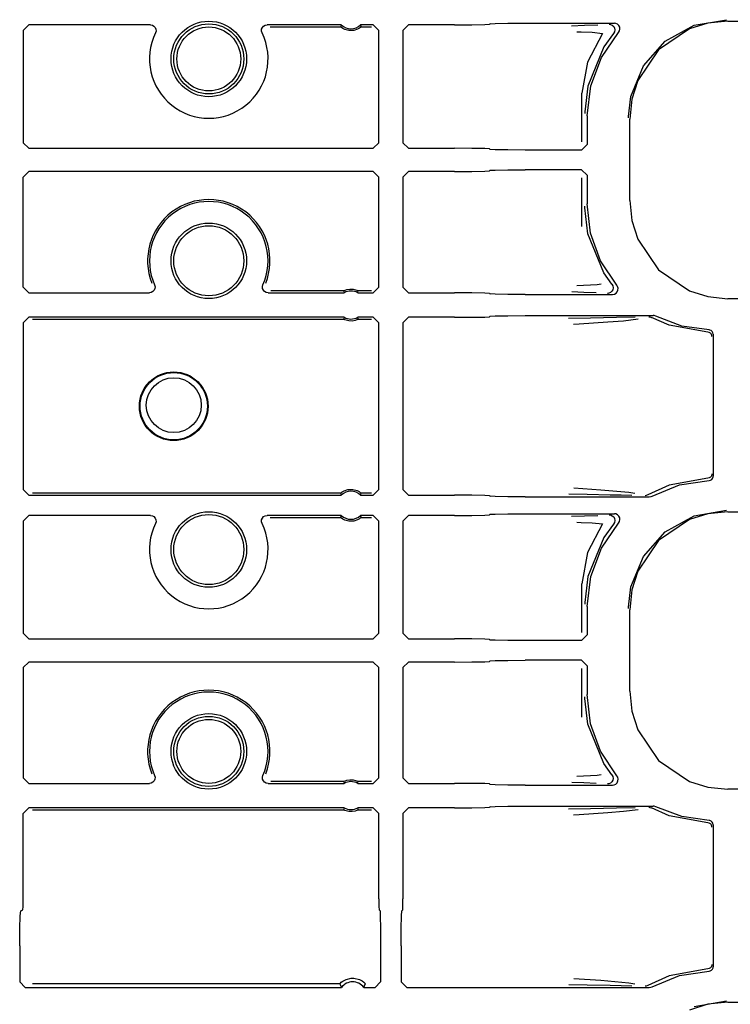
# Model space of a CAD drawing. Extents: x 11 to 66, y 7 to 130.
# Drawn here: x 57 to 60, y 38 to 42 of the extents above; entities that cross this region are included whole.
import ezdxf

# ---------------------------------------------------------------- set-up
doc = ezdxf.new("R2010")
doc.units = 0
doc.header["$MEASUREMENT"] = 0
doc.layers.add('TFR-TRI', color=7, linetype='CONTINUOUS')

msp = doc.modelspace()

# ---------------------------------------------------------------- linework, layer by layer
at = {"layer": 'TFR-TRI', "color": 113, "linetype": 'CONTINUOUS'}
for p, q in [((57.4545, 41.955), (57.4745, 41.9749)), ((57.9091, 41.9749), (57.4745, 41.9749)), ((57.9091, 41.9749), (57.9158, 41.9738)), ((57.9158, 41.9738), (57.9216, 41.9706)), ((58.3128, 41.9706), (58.3187, 41.9738)), ((58.3187, 41.9738), (58.3253, 41.9749)), ((58.59, 41.9749), (58.3253, 41.9749)), ((58.5893, 41.9732), (58.5874, 41.9681)), ((58.59, 41.9749), (58.5893, 41.9732)), ((58.7044, 41.9749), (58.6588, 41.9749)), ((58.6607, 41.9701), (58.6588, 41.9749)), ((58.7044, 41.9749), (58.7244, 41.9549)), ((58.8301, 41.9749), (58.8101, 41.9549)), ((58.9944, 41.9749), (58.8301, 41.9749)), ((58.9944, 41.9749), (59.0563, 41.9752)), ((59.0563, 41.9752), (59.1019, 41.976)), ((59.1019, 41.976), (59.1194, 41.9771)), ((59.1212, 41.9789), (59.1194, 41.9771)), ((59.1212, 41.9789), (59.1387, 41.98)), ((59.1387, 41.98), (59.1843, 41.9808)), ((59.1843, 41.9808), (59.2462, 41.9811)), ((59.2462, 41.9811), (59.5646, 41.9811)), ((59.4581, 41.9723), (59.4118, 41.9706)), ((59.5056, 41.974), (59.4581, 41.9723)), ((59.5466, 41.9771), (59.5478, 41.9771)), ((59.5478, 41.9771), (59.5512, 41.9766)), ((59.5512, 41.9766), (59.5574, 41.9739)), ((59.5574, 41.9739), (59.5623, 41.9694)), ((59.5699, 41.9803), (59.5646, 41.9811)), ((59.576, 41.9775), (59.5699, 41.9803)), ((59.5808, 41.9728), (59.576, 41.9775)), ((59.5838, 41.9668), (59.5808, 41.9728)), ((59.7465, 41.9164), (59.8492, 41.9735)), ((59.8988, 41.9812), (59.8325, 41.9604)), ((59.8492, 41.9735), (59.9649, 41.9933)), ((59.9698, 41.9884), (59.8988, 41.9812)), ((59.9698, 41.9884), (64.5385, 41.9884)), ((57.4545, 41.955), (57.4545, 41.5546)), ((57.9216, 41.9706), (57.9261, 41.9655)), ((57.9261, 41.9655), (57.9286, 41.9593)), ((57.929, 41.9526), (57.9271, 41.9462)), ((57.9286, 41.9593), (57.929, 41.9526)), ((58.3055, 41.9526), (58.3058, 41.9593)), ((58.3074, 41.9462), (58.3055, 41.9526)), ((58.3058, 41.9593), (58.3084, 41.9655)), ((58.3084, 41.9655), (58.3128, 41.9706)), ((58.336, 41.9681), (58.5874, 41.9681)), ((58.5884, 41.9671), (58.5874, 41.9681)), ((58.5874, 41.9681), (58.5874, 41.9681)), ((58.5908, 41.9652), (58.5884, 41.9671)), ((58.5953, 41.9621), (58.5908, 41.9652)), ((58.6026, 41.9584), (58.5953, 41.9621)), ((58.617, 41.9546), (58.6026, 41.9584)), ((58.635, 41.9551), (58.617, 41.9546)), ((58.6481, 41.9593), (58.635, 41.9551)), ((58.6552, 41.9632), (58.6481, 41.9593)), ((58.6589, 41.9659), (58.6552, 41.9632)), ((58.6608, 41.9675), (58.6589, 41.9659)), ((58.6614, 41.9681), (58.6607, 41.9701)), ((58.6614, 41.9681), (58.6608, 41.9675)), ((58.6614, 41.9681), (58.6976, 41.9681)), ((58.7244, 41.5546), (58.7244, 41.9549)), ((58.8101, 41.9549), (58.8101, 41.5546)), ((59.4303, 41.9506), (59.4464, 41.9501)), ((59.4464, 41.9501), (59.486, 41.9483)), ((59.5223, 41.9445), (59.4688, 41.8423)), ((59.486, 41.9483), (59.5223, 41.9445)), ((59.5184, 41.8588), (59.5796, 41.9479)), ((59.562, 41.9444), (59.5275, 41.8965)), ((59.5653, 41.9502), (59.562, 41.9444)), ((59.562, 41.9444), (59.562, 41.9444)), ((59.5623, 41.9694), (59.5655, 41.9635)), ((59.5666, 41.9568), (59.5653, 41.9502)), ((59.5655, 41.9635), (59.5666, 41.9568)), ((59.5796, 41.9479), (59.5831, 41.9536)), ((59.5831, 41.9536), (59.5846, 41.9601)), ((59.5846, 41.9601), (59.5838, 41.9668)), ((59.8325, 41.9604), (59.7225, 41.886)), ((59.6684, 41.8285), (59.7465, 41.9164)), ((59.5275, 41.8965), (59.4702, 41.7567)), ((59.7225, 41.886), (59.6481, 41.776)), ((59.4688, 41.8423), (59.4491, 41.7314)), ((59.4802, 41.7577), (59.5184, 41.8588)), ((59.6238, 41.7198), (59.6684, 41.8285)), ((59.6481, 41.776), (59.6273, 41.7097)), ((59.4491, 41.5575), (59.4491, 41.7314)), ((59.4702, 41.7567), (59.4593, 41.6645)), ((59.4672, 41.6504), (59.4802, 41.7577)), ((59.6154, 41.6481), (59.6238, 41.7198)), ((59.6273, 41.7097), (59.62, 41.6387)), ((59.4593, 41.6645), (59.4592, 41.6584)), ((59.4672, 41.6504), (59.4672, 41.5485)), ((59.6153, 41.6434), (59.6154, 41.6481)), ((59.62, 41.348), (59.62, 41.6387)), ((57.4745, 41.5346), (57.4545, 41.5546)), ((58.7244, 41.5546), (58.7044, 41.5346)), ((58.8101, 41.5546), (58.8301, 41.5346)), ((57.4745, 41.5346), (58.7044, 41.5346)), ((58.8301, 41.5346), (58.9944, 41.5346)), ((59.0563, 41.5343), (58.9944, 41.5346)), ((59.1019, 41.5335), (59.0563, 41.5343)), ((59.1194, 41.5325), (59.1019, 41.5335)), ((59.1194, 41.5325), (59.1212, 41.5306)), ((59.1387, 41.5296), (59.1212, 41.5306)), ((59.1843, 41.5288), (59.1387, 41.5296)), ((59.2462, 41.5285), (59.1843, 41.5288)), ((59.4472, 41.5285), (59.2462, 41.5285)), ((59.4472, 41.5285), (59.4672, 41.5485)), ((57.4545, 41.4321), (57.4745, 41.4521)), ((58.7044, 41.4521), (57.4745, 41.4521)), ((58.7044, 41.4521), (58.7244, 41.4321)), ((58.8301, 41.4521), (58.8101, 41.4321)), ((58.9944, 41.4521), (58.8301, 41.4521)), ((58.9944, 41.4521), (59.0563, 41.4523)), ((59.0563, 41.4523), (59.1019, 41.4531)), ((59.1019, 41.4531), (59.1194, 41.4542)), ((59.1212, 41.456), (59.1194, 41.4542)), ((59.1212, 41.456), (59.1387, 41.4571)), ((59.1387, 41.4571), (59.1843, 41.4579)), ((59.1843, 41.4579), (59.2462, 41.4582)), ((59.4472, 41.4582), (59.2462, 41.4582)), ((59.4672, 41.4382), (59.4472, 41.4582)), ((57.4545, 41.0392), (57.4545, 41.4321)), ((58.7244, 41.0392), (58.7244, 41.4321)), ((58.8101, 41.4321), (58.8101, 41.0392)), ((59.4491, 41.2553), (59.4491, 41.4291)), ((59.4672, 41.4382), (59.4672, 41.3363)), ((59.62, 41.348), (59.6273, 41.277)), ((59.4593, 41.3222), (59.4592, 41.3283)), ((59.4702, 41.23), (59.4593, 41.3222)), ((59.4795, 41.232), (59.4672, 41.3363)), ((59.6273, 41.277), (59.6481, 41.2107)), ((59.5275, 41.0902), (59.4702, 41.23)), ((59.5155, 41.1335), (59.4795, 41.232)), ((59.6481, 41.2107), (59.7225, 41.1006)), ((59.5734, 41.046), (59.5155, 41.1335)), ((59.7225, 41.1006), (59.8325, 41.0263)), ((59.5562, 41.0495), (59.5275, 41.0902)), ((57.4745, 41.0192), (57.4545, 41.0392)), ((57.9176, 41.0232), (57.9116, 41.0201)), ((57.9222, 41.028), (57.9176, 41.0232)), ((57.925, 41.0342), (57.9222, 41.028)), ((57.9239, 41.0474), (57.9256, 41.0409)), ((57.9256, 41.0409), (57.925, 41.0342)), ((58.309, 41.0415), (58.3106, 41.0474)), ((58.3093, 41.0348), (58.309, 41.0415)), ((58.3119, 41.0286), (58.3093, 41.0348)), ((58.3164, 41.0236), (58.3119, 41.0286)), ((58.3222, 41.0204), (58.3164, 41.0236)), ((58.5985, 41.0261), (58.3391, 41.0261)), ((58.5985, 41.0261), (58.599, 41.0264)), ((58.5985, 41.0261), (58.599, 41.0241)), ((58.599, 41.0264), (58.6003, 41.0271)), ((58.599, 41.0241), (58.6002, 41.0192)), ((58.6003, 41.0271), (58.6034, 41.0284)), ((58.6034, 41.0284), (58.6095, 41.0305)), ((58.6095, 41.0305), (58.6204, 41.0324)), ((58.6204, 41.0324), (58.6323, 41.032)), ((58.6323, 41.032), (58.6412, 41.03)), ((58.6412, 41.03), (58.646, 41.0282)), ((58.646, 41.0282), (58.6487, 41.0269)), ((58.6487, 41.0269), (58.65, 41.0262)), ((58.649, 41.021), (58.6503, 41.0261)), ((58.65, 41.0262), (58.6503, 41.0261)), ((58.6976, 41.0261), (58.6503, 41.0261)), ((58.7244, 41.0392), (58.7044, 41.0192)), ((58.8101, 41.0392), (58.8301, 41.0192)), ((59.4125, 41.0235), (59.4561, 41.0219)), ((59.5028, 41.0473), (59.431, 41.0435)), ((59.5172, 41.0494), (59.5028, 41.0473)), ((59.556, 41.0245), (59.551, 41.02)), ((59.5593, 41.0303), (59.556, 41.0245)), ((59.5562, 41.0494), (59.5562, 41.0495)), ((59.5562, 41.0494), (59.5594, 41.0436)), ((59.5605, 41.0369), (59.5593, 41.0303)), ((59.5594, 41.0436), (59.5605, 41.0369)), ((59.5761, 41.0419), (59.5734, 41.046)), ((59.5751, 41.0226), (59.5776, 41.0288)), ((59.578, 41.0355), (59.5761, 41.0419)), ((59.5776, 41.0288), (59.578, 41.0355)), ((59.8325, 41.0263), (59.8988, 41.0055)), ((57.4745, 41.0192), (57.9056, 41.0192)), ((57.9116, 41.0201), (57.9056, 41.0192)), ((58.3288, 41.0192), (58.3222, 41.0204)), ((58.3288, 41.0192), (58.6002, 41.0192)), ((58.6486, 41.0192), (58.649, 41.021)), ((58.6486, 41.0192), (58.7044, 41.0192)), ((58.8301, 41.0192), (58.9944, 41.0192)), ((59.0563, 41.019), (58.9944, 41.0192)), ((59.1019, 41.0182), (59.0563, 41.019)), ((59.1194, 41.0171), (59.1019, 41.0182)), ((59.1194, 41.0171), (59.1212, 41.0153)), ((59.1387, 41.0142), (59.1212, 41.0153)), ((59.1843, 41.0134), (59.1387, 41.0142)), ((59.2462, 41.0131), (59.1843, 41.0134)), ((59.2462, 41.0131), (59.5581, 41.0131)), ((59.4561, 41.0219), (59.5002, 41.0203)), ((59.5418, 41.0171), (59.5405, 41.0171)), ((59.5448, 41.0175), (59.5418, 41.0171)), ((59.551, 41.02), (59.5448, 41.0175)), ((59.5581, 41.0131), (59.5647, 41.0143)), ((59.5647, 41.0143), (59.5706, 41.0175)), ((59.5706, 41.0175), (59.5751, 41.0226)), ((59.8988, 41.0055), (59.9698, 40.9982)), ((64.309, 40.9982), (59.9698, 40.9982)), ((57.4545, 40.9117), (57.4745, 40.9317)), ((58.6002, 40.9317), (57.4745, 40.9317)), ((57.4881, 40.9249), (58.5985, 40.9249)), ((58.5998, 40.93), (58.5985, 40.9249)), ((58.5988, 40.9247), (58.5985, 40.9249)), ((58.6001, 40.924), (58.5988, 40.9247)), ((58.6002, 40.9317), (58.5998, 40.93)), ((58.6028, 40.9228), (58.6001, 40.924)), ((58.6076, 40.921), (58.6028, 40.9228)), ((58.6165, 40.919), (58.6076, 40.921)), ((58.6283, 40.9185), (58.6165, 40.919)), ((58.6393, 40.9204), (58.6283, 40.9185)), ((58.6454, 40.9225), (58.6393, 40.9204)), ((58.6484, 40.9239), (58.6454, 40.9225)), ((58.6498, 40.9246), (58.6484, 40.9239)), ((58.7044, 40.9317), (58.6486, 40.9317)), ((58.6498, 40.9268), (58.6486, 40.9317)), ((58.6503, 40.9249), (58.6498, 40.9268)), ((58.6503, 40.9249), (58.6498, 40.9246)), ((58.6503, 40.9249), (58.6976, 40.9249)), ((58.7044, 40.9317), (58.7244, 40.9117)), ((58.8301, 40.9317), (58.8101, 40.9117)), ((58.9944, 40.9317), (58.8301, 40.9317)), ((58.9944, 40.9317), (59.0563, 40.932)), ((59.0563, 40.932), (59.1019, 40.9328)), ((59.1019, 40.9328), (59.1194, 40.9338)), ((59.1212, 40.9357), (59.1194, 40.9338)), ((59.1212, 40.9357), (59.1387, 40.9367)), ((59.1387, 40.9367), (59.1843, 40.9375)), ((59.1843, 40.9375), (59.2462, 40.9378)), ((59.2462, 40.9378), (59.7035, 40.9378)), ((59.4792, 40.9289), (59.4015, 40.927)), ((59.5728, 40.9306), (59.4792, 40.9289)), ((59.541, 40.9151), (59.5976, 40.9196)), ((59.6385, 40.9317), (59.5728, 40.9306)), ((59.5976, 40.9196), (59.6496, 40.9264)), ((59.6879, 40.9338), (59.6886, 40.9338)), ((59.6886, 40.9338), (59.6909, 40.9336)), ((59.6909, 40.9336), (59.6973, 40.9315)), ((59.7599, 40.9039), (59.6973, 40.9315)), ((59.7062, 40.9376), (59.7035, 40.9378)), ((59.7126, 40.9356), (59.7062, 40.9376)), ((59.805, 40.9007), (59.7126, 40.9356)), ((57.4545, 40.9117), (57.4545, 40.3175)), ((58.7244, 40.3175), (58.7244, 40.9117)), ((58.8101, 40.9117), (58.8101, 40.3175)), ((59.4191, 40.907), (59.4394, 40.9084)), ((59.4394, 40.9084), (59.541, 40.9151)), ((59.8985, 40.8785), (59.7599, 40.9039)), ((59.9027, 40.8868), (59.805, 40.9007)), ((59.9055, 40.8864), (59.9027, 40.8868)), ((59.9102, 40.8845), (59.9055, 40.8864)), ((59.9139, 40.8811), (59.9102, 40.8845)), ((59.9031, 40.8776), (59.8985, 40.8785)), ((59.9078, 40.8749), (59.9031, 40.8776)), ((59.9099, 40.8728), (59.9078, 40.8749)), ((59.9116, 40.8701), (59.9099, 40.8728)), ((59.9127, 40.867), (59.9116, 40.8701)), ((59.9131, 40.8635), (59.9127, 40.867)), ((59.9164, 40.8767), (59.9139, 40.8811)), ((59.9172, 40.8718), (59.9164, 40.8767)), ((59.9172, 40.8718), (59.9172, 40.3649)), ((59.8985, 40.3582), (59.7599, 40.3328)), ((59.9031, 40.3591), (59.8985, 40.3582)), ((59.9078, 40.3618), (59.9031, 40.3591)), ((59.9099, 40.3639), (59.9078, 40.3618)), ((59.9116, 40.3666), (59.9099, 40.3639)), ((59.9127, 40.3697), (59.9116, 40.3666)), ((59.912, 40.3535), (59.9152, 40.3573)), ((59.9131, 40.3732), (59.9127, 40.3697)), ((59.9152, 40.3573), (59.917, 40.3621)), ((59.917, 40.3621), (59.9172, 40.3649)), ((59.5169, 40.3155), (59.4196, 40.3222)), ((59.7599, 40.3328), (59.6844, 40.298)), ((59.6991, 40.2939), (59.7976, 40.334)), ((59.7976, 40.334), (59.9027, 40.3499)), ((59.9027, 40.3499), (59.9077, 40.3509)), ((59.9077, 40.3509), (59.912, 40.3535)), ((57.4745, 40.2975), (57.4545, 40.3175)), ((57.4745, 40.2975), (58.59, 40.2975)), ((58.5874, 40.3043), (57.4881, 40.3043)), ((58.5874, 40.3043), (58.588, 40.3049)), ((58.5874, 40.3043), (58.5881, 40.3024)), ((58.588, 40.3049), (58.5899, 40.3065)), ((58.5881, 40.3024), (58.59, 40.2975)), ((58.5899, 40.3065), (58.5936, 40.3092)), ((58.5936, 40.3092), (58.6007, 40.3132)), ((58.6007, 40.3132), (58.6138, 40.3174)), ((58.6138, 40.3174), (58.6317, 40.3179)), ((58.6317, 40.3179), (58.6462, 40.314)), ((58.6462, 40.314), (58.6535, 40.3103)), ((58.6535, 40.3103), (58.658, 40.3072)), ((58.658, 40.3072), (58.6604, 40.3053)), ((58.6588, 40.2975), (58.6595, 40.2992)), ((58.6588, 40.2975), (58.7044, 40.2975)), ((58.6595, 40.2992), (58.6614, 40.3043)), ((58.6604, 40.3053), (58.6614, 40.3043)), ((58.6976, 40.3043), (58.6614, 40.3043)), ((58.6614, 40.3043), (58.6614, 40.3043)), ((58.7244, 40.3175), (58.7044, 40.2975)), ((58.8101, 40.3175), (58.8301, 40.2975)), ((58.8301, 40.2975), (58.9944, 40.2975)), ((59.0563, 40.2972), (58.9944, 40.2975)), ((59.1019, 40.2964), (59.0563, 40.2972)), ((59.1194, 40.2953), (59.1019, 40.2964)), ((59.1194, 40.2953), (59.1212, 40.2935)), ((59.1387, 40.2924), (59.1212, 40.2935)), ((59.1843, 40.2917), (59.1387, 40.2924)), ((59.2462, 40.2914), (59.1843, 40.2917)), ((59.2462, 40.2914), (59.6894, 40.2914)), ((59.402, 40.3022), (59.4674, 40.3005)), ((59.4674, 40.3005), (59.5495, 40.2989)), ((59.6169, 40.3068), (59.5169, 40.3155)), ((59.5495, 40.2989), (59.5894, 40.2982)), ((59.5894, 40.2982), (59.6266, 40.2975)), ((59.6382, 40.3032), (59.6169, 40.3068)), ((59.6752, 40.2954), (59.6744, 40.2954)), ((59.6781, 40.2957), (59.6752, 40.2954)), ((59.6844, 40.298), (59.6781, 40.2957)), ((59.6844, 40.298), (59.6844, 40.298)), ((59.6894, 40.2914), (59.6961, 40.2925)), ((59.6961, 40.2925), (59.6991, 40.2939)), ((57.4545, 40.205), (57.4745, 40.2249)), ((57.9091, 40.2249), (57.4745, 40.2249)), ((57.9091, 40.2249), (57.9158, 40.2238)), ((57.9158, 40.2238), (57.9216, 40.2206)), ((57.9216, 40.2206), (57.9261, 40.2155)), ((57.9261, 40.2155), (57.9286, 40.2093)), ((58.3058, 40.2093), (58.3084, 40.2155)), ((58.3084, 40.2155), (58.3128, 40.2206)), ((58.3128, 40.2206), (58.3187, 40.2238)), ((58.3187, 40.2238), (58.3253, 40.2249)), ((58.59, 40.2249), (58.3253, 40.2249)), ((58.336, 40.2181), (58.5874, 40.2181)), ((58.5893, 40.2232), (58.5874, 40.2181)), ((58.5884, 40.2171), (58.5874, 40.2181)), ((58.5874, 40.2181), (58.5874, 40.2181)), ((58.5908, 40.2152), (58.5884, 40.2171)), ((58.59, 40.2249), (58.5893, 40.2232)), ((58.5953, 40.2121), (58.5908, 40.2152)), ((58.6589, 40.2159), (58.6552, 40.2132)), ((58.6607, 40.2201), (58.6588, 40.2249)), ((58.7044, 40.2249), (58.6588, 40.2249)), ((58.6608, 40.2175), (58.6589, 40.2159)), ((58.6614, 40.2181), (58.6607, 40.2201)), ((58.6614, 40.2181), (58.6608, 40.2175)), ((58.6614, 40.2181), (58.6976, 40.2181)), ((58.7044, 40.2249), (58.7244, 40.2049)), ((58.8301, 40.2249), (58.8101, 40.2049)), ((58.9944, 40.2249), (58.8301, 40.2249)), ((58.9944, 40.2249), (59.0563, 40.2252)), ((59.0563, 40.2252), (59.1019, 40.226)), ((59.1019, 40.226), (59.1194, 40.2271)), ((59.1212, 40.2289), (59.1194, 40.2271)), ((59.1212, 40.2289), (59.1387, 40.23)), ((59.1387, 40.23), (59.1843, 40.2308)), ((59.1843, 40.2308), (59.2462, 40.2311)), ((59.2462, 40.2311), (59.5646, 40.2311)), ((59.4581, 40.2223), (59.4118, 40.2206)), ((59.5056, 40.224), (59.4581, 40.2223)), ((59.5466, 40.2271), (59.5478, 40.2271)), ((59.5478, 40.2271), (59.5512, 40.2266)), ((59.5512, 40.2266), (59.5574, 40.2239)), ((59.5574, 40.2239), (59.5623, 40.2194)), ((59.5623, 40.2194), (59.5655, 40.2135)), ((59.5699, 40.2303), (59.5646, 40.2311)), ((59.576, 40.2275), (59.5699, 40.2303)), ((59.5808, 40.2228), (59.576, 40.2275)), ((59.5838, 40.2168), (59.5808, 40.2228)), ((59.5846, 40.2101), (59.5838, 40.2168)), ((59.7465, 40.1664), (59.8492, 40.2235)), ((59.8988, 40.2312), (59.8325, 40.2104)), ((59.8492, 40.2235), (59.9649, 40.2433)), ((59.9698, 40.2384), (59.8988, 40.2312)), ((59.9698, 40.2384), (64.5385, 40.2384)), ((57.4545, 40.205), (57.4545, 39.8046)), ((57.929, 40.2026), (57.9271, 40.1962)), ((57.9286, 40.2093), (57.929, 40.2026)), ((58.3055, 40.2026), (58.3058, 40.2093)), ((58.3074, 40.1962), (58.3055, 40.2026)), ((58.6026, 40.2084), (58.5953, 40.2121)), ((58.617, 40.2046), (58.6026, 40.2084)), ((58.635, 40.2051), (58.617, 40.2046)), ((58.6481, 40.2093), (58.635, 40.2051)), ((58.6552, 40.2132), (58.6481, 40.2093)), ((58.7244, 39.8046), (58.7244, 40.2049)), ((58.8101, 40.2049), (58.8101, 39.8046)), ((59.4303, 40.2006), (59.4464, 40.2001)), ((59.4464, 40.2001), (59.486, 40.1983)), ((59.5223, 40.1945), (59.4688, 40.0923)), ((59.486, 40.1983), (59.5223, 40.1945)), ((59.5184, 40.1088), (59.5796, 40.1979)), ((59.562, 40.1944), (59.5275, 40.1465)), ((59.5653, 40.2002), (59.562, 40.1944)), ((59.562, 40.1944), (59.562, 40.1944)), ((59.5666, 40.2068), (59.5653, 40.2002)), ((59.5655, 40.2135), (59.5666, 40.2068)), ((59.5796, 40.1979), (59.5831, 40.2036)), ((59.5831, 40.2036), (59.5846, 40.2101)), ((59.8325, 40.2104), (59.7225, 40.136)), ((59.5275, 40.1465), (59.4702, 40.0067)), ((59.6684, 40.0785), (59.7465, 40.1664)), ((59.7225, 40.136), (59.6481, 40.026)), ((59.4688, 40.0923), (59.4491, 39.9814)), ((59.4802, 40.0077), (59.5184, 40.1088)), ((59.6238, 39.9698), (59.6684, 40.0785)), ((59.4702, 40.0067), (59.4593, 39.9145)), ((59.4672, 39.9004), (59.4802, 40.0077)), ((59.6481, 40.026), (59.6273, 39.9597)), ((59.4491, 39.8075), (59.4491, 39.9814)), ((59.6154, 39.8981), (59.6238, 39.9698)), ((59.6273, 39.9597), (59.62, 39.8887)), ((59.4593, 39.9145), (59.4592, 39.9084)), ((59.4672, 39.9004), (59.4672, 39.7985)), ((59.6153, 39.8934), (59.6154, 39.8981)), ((59.62, 39.598), (59.62, 39.8887)), ((57.4745, 39.7846), (57.4545, 39.8046)), ((58.7244, 39.8046), (58.7044, 39.7846)), ((58.8101, 39.8046), (58.8301, 39.7846)), ((59.4472, 39.7785), (59.4672, 39.7985)), ((57.4745, 39.7846), (58.7044, 39.7846)), ((58.8301, 39.7846), (58.9944, 39.7846)), ((59.0563, 39.7843), (58.9944, 39.7846)), ((59.1019, 39.7835), (59.0563, 39.7843)), ((59.1194, 39.7825), (59.1019, 39.7835)), ((59.1194, 39.7825), (59.1212, 39.7806)), ((59.1387, 39.7796), (59.1212, 39.7806)), ((59.1843, 39.7788), (59.1387, 39.7796)), ((59.2462, 39.7785), (59.1843, 39.7788)), ((59.4472, 39.7785), (59.2462, 39.7785)), ((57.4545, 39.6821), (57.4745, 39.7021)), ((58.7044, 39.7021), (57.4745, 39.7021)), ((58.7044, 39.7021), (58.7244, 39.6821)), ((58.8301, 39.7021), (58.8101, 39.6821)), ((58.9944, 39.7021), (58.8301, 39.7021)), ((58.9944, 39.7021), (59.0563, 39.7023)), ((59.0563, 39.7023), (59.1019, 39.7031)), ((59.1019, 39.7031), (59.1194, 39.7042)), ((59.1212, 39.706), (59.1194, 39.7042)), ((59.1212, 39.706), (59.1387, 39.7071)), ((59.1387, 39.7071), (59.1843, 39.7079)), ((59.1843, 39.7079), (59.2462, 39.7082)), ((59.4472, 39.7082), (59.2462, 39.7082)), ((59.4672, 39.6882), (59.4472, 39.7082)), ((59.4672, 39.6882), (59.4672, 39.5863)), ((57.4545, 39.6821), (57.4545, 39.2892)), ((58.7244, 39.2892), (58.7244, 39.6821)), ((58.8101, 39.6821), (58.8101, 39.2892)), ((59.4491, 39.5053), (59.4491, 39.6791)), ((59.4795, 39.482), (59.4672, 39.5863)), ((59.62, 39.598), (59.6273, 39.527)), ((59.4593, 39.5722), (59.4592, 39.5783)), ((59.4702, 39.48), (59.4593, 39.5722)), ((59.6273, 39.527), (59.6481, 39.4607)), ((59.5275, 39.3402), (59.4702, 39.48)), ((59.5155, 39.3835), (59.4795, 39.482)), ((59.6481, 39.4607), (59.7225, 39.3506)), ((59.5734, 39.296), (59.5155, 39.3835)), ((59.5562, 39.2995), (59.5275, 39.3402)), ((59.7225, 39.3506), (59.8325, 39.2763)), ((57.4745, 39.2692), (57.4545, 39.2892)), ((57.4745, 39.2692), (57.9056, 39.2692)), ((57.9116, 39.2701), (57.9056, 39.2692)), ((57.9176, 39.2732), (57.9116, 39.2701)), ((57.9222, 39.278), (57.9176, 39.2732)), ((57.925, 39.2842), (57.9222, 39.278)), ((57.9239, 39.2974), (57.9256, 39.2909)), ((57.9256, 39.2909), (57.925, 39.2842)), ((58.309, 39.2915), (58.3106, 39.2974)), ((58.3093, 39.2848), (58.309, 39.2915)), ((58.3119, 39.2786), (58.3093, 39.2848)), ((58.3164, 39.2736), (58.3119, 39.2786)), ((58.3222, 39.2704), (58.3164, 39.2736)), ((58.3288, 39.2692), (58.3222, 39.2704)), ((58.3288, 39.2692), (58.6002, 39.2692)), ((58.5985, 39.2761), (58.3391, 39.2761)), ((58.5985, 39.2761), (58.599, 39.2764)), ((58.5985, 39.2761), (58.599, 39.2741)), ((58.599, 39.2764), (58.6003, 39.2771)), ((58.599, 39.2741), (58.6002, 39.2692)), ((58.6003, 39.2771), (58.6034, 39.2784)), ((58.6034, 39.2784), (58.6095, 39.2805)), ((58.6095, 39.2805), (58.6204, 39.2824)), ((58.6204, 39.2824), (58.6323, 39.282)), ((58.6323, 39.282), (58.6412, 39.28)), ((58.6412, 39.28), (58.646, 39.2782)), ((58.646, 39.2782), (58.6487, 39.2769)), ((58.6486, 39.2692), (58.649, 39.271)), ((58.6486, 39.2692), (58.7044, 39.2692)), ((58.6487, 39.2769), (58.65, 39.2762)), ((58.649, 39.271), (58.6503, 39.2761)), ((58.65, 39.2762), (58.6503, 39.2761)), ((58.6976, 39.2761), (58.6503, 39.2761)), ((58.7244, 39.2892), (58.7044, 39.2692)), ((58.8101, 39.2892), (58.8301, 39.2692)), ((58.8301, 39.2692), (58.9944, 39.2692)), ((59.0563, 39.269), (58.9944, 39.2692)), ((59.1019, 39.2682), (59.0563, 39.269)), ((59.1194, 39.2671), (59.1019, 39.2682)), ((59.1194, 39.2671), (59.1212, 39.2653)), ((59.4125, 39.2735), (59.4561, 39.2719)), ((59.5028, 39.2973), (59.431, 39.2935)), ((59.4561, 39.2719), (59.5002, 39.2703)), ((59.5172, 39.2994), (59.5028, 39.2973)), ((59.5418, 39.2671), (59.5405, 39.2671)), ((59.5448, 39.2675), (59.5418, 39.2671)), ((59.551, 39.27), (59.5448, 39.2675)), ((59.556, 39.2745), (59.551, 39.27)), ((59.5593, 39.2803), (59.556, 39.2745)), ((59.5562, 39.2994), (59.5562, 39.2995)), ((59.5562, 39.2994), (59.5594, 39.2936)), ((59.5605, 39.2869), (59.5593, 39.2803)), ((59.5594, 39.2936), (59.5605, 39.2869)), ((59.5637, 39.2639), (59.5698, 39.2669)), ((59.5698, 39.2669), (59.5745, 39.2717)), ((59.5765, 39.2909), (59.5734, 39.296)), ((59.5745, 39.2717), (59.5774, 39.2778)), ((59.5781, 39.2844), (59.5765, 39.2909)), ((59.5774, 39.2778), (59.5781, 39.2844)), ((59.8325, 39.2763), (59.8988, 39.2555)), ((59.1387, 39.2642), (59.1212, 39.2653)), ((59.1843, 39.2634), (59.1387, 39.2642)), ((59.2462, 39.2631), (59.1843, 39.2634)), ((59.2462, 39.2631), (59.5581, 39.2631)), ((59.5581, 39.2631), (59.5637, 39.2639)), ((59.8988, 39.2555), (59.9698, 39.2482)), ((64.309, 39.2482), (59.9698, 39.2482)), ((57.4545, 39.1617), (57.4745, 39.1817)), ((57.4545, 38.8576), (57.4545, 39.1617)), ((58.6002, 39.1817), (57.4745, 39.1817)), ((57.4881, 39.1749), (58.5985, 39.1749)), ((58.5998, 39.18), (58.5985, 39.1749)), ((58.5988, 39.1747), (58.5985, 39.1749)), ((58.6001, 39.174), (58.5988, 39.1747)), ((58.6002, 39.1817), (58.5998, 39.18)), ((58.6028, 39.1728), (58.6001, 39.174)), ((58.6076, 39.171), (58.6028, 39.1728)), ((58.6165, 39.169), (58.6076, 39.171)), ((58.6283, 39.1685), (58.6165, 39.169)), ((58.6393, 39.1704), (58.6283, 39.1685)), ((58.6454, 39.1725), (58.6393, 39.1704)), ((58.6484, 39.1739), (58.6454, 39.1725)), ((58.6498, 39.1746), (58.6484, 39.1739)), ((58.6498, 39.1768), (58.6486, 39.1817)), ((58.7044, 39.1817), (58.6486, 39.1817)), ((58.6503, 39.1749), (58.6498, 39.1768)), ((58.6503, 39.1749), (58.6498, 39.1746)), ((58.6503, 39.1749), (58.6976, 39.1749)), ((58.7044, 39.1817), (58.7244, 39.1617)), ((58.7244, 38.8576), (58.7244, 39.1617)), ((58.8301, 39.1817), (58.8101, 39.1617)), ((58.8101, 39.1617), (58.8101, 38.8576)), ((58.9944, 39.1817), (58.8301, 39.1817)), ((58.9944, 39.1817), (59.0563, 39.182)), ((59.0563, 39.182), (59.1019, 39.1828)), ((59.1019, 39.1828), (59.1194, 39.1838)), ((59.1212, 39.1857), (59.1194, 39.1838)), ((59.1212, 39.1857), (59.1387, 39.1867)), ((59.1387, 39.1867), (59.1843, 39.1875)), ((59.1843, 39.1875), (59.2462, 39.1878)), ((59.2462, 39.1878), (59.7035, 39.1878)), ((59.4792, 39.1789), (59.4015, 39.177)), ((59.4394, 39.1584), (59.541, 39.1651)), ((59.5728, 39.1806), (59.4792, 39.1789)), ((59.541, 39.1651), (59.5976, 39.1696)), ((59.6385, 39.1817), (59.5728, 39.1806)), ((59.5976, 39.1696), (59.6496, 39.1764)), ((59.6879, 39.1838), (59.6886, 39.1838)), ((59.6886, 39.1838), (59.6909, 39.1836)), ((59.6909, 39.1836), (59.6973, 39.1815)), ((59.7599, 39.1539), (59.6973, 39.1815)), ((59.7062, 39.1876), (59.7035, 39.1878)), ((59.7126, 39.1856), (59.7062, 39.1876)), ((59.805, 39.1507), (59.7126, 39.1856)), ((59.4191, 39.157), (59.4394, 39.1584)), ((59.8985, 39.1285), (59.7599, 39.1539)), ((59.9027, 39.1368), (59.805, 39.1507)), ((59.9031, 39.1276), (59.8985, 39.1285)), ((59.9055, 39.1364), (59.9027, 39.1368)), ((59.9078, 39.1249), (59.9031, 39.1276)), ((59.9102, 39.1345), (59.9055, 39.1364)), ((59.9139, 39.1311), (59.9102, 39.1345)), ((59.9164, 39.1267), (59.9139, 39.1311)), ((59.9172, 39.1218), (59.9164, 39.1267)), ((59.9099, 39.1228), (59.9078, 39.1249)), ((59.9116, 39.1201), (59.9099, 39.1228)), ((59.9127, 39.117), (59.9116, 39.1201)), ((59.9131, 39.1135), (59.9127, 39.117)), ((59.9172, 39.1218), (59.9172, 38.6149)), ((57.4541, 38.8296), (57.4545, 38.8576)), ((58.7244, 38.8576), (58.7246, 38.8296)), ((58.8099, 38.8296), (58.8101, 38.8576)), ((57.4444, 38.7969), (57.4465, 38.8144)), ((57.4465, 38.8144), (57.4531, 38.8176)), ((57.4531, 38.8176), (57.4541, 38.8296)), ((58.7246, 38.8296), (58.7251, 38.8176)), ((58.7284, 38.8144), (58.7251, 38.8176)), ((58.7284, 38.8144), (58.7294, 38.7969)), ((58.805, 38.7969), (58.8061, 38.8144)), ((58.8094, 38.8176), (58.8061, 38.8144)), ((58.8094, 38.8176), (58.8099, 38.8296)), ((57.4428, 38.7513), (57.4444, 38.7969)), ((58.7294, 38.7969), (58.7302, 38.7513)), ((58.8043, 38.7513), (58.805, 38.7969)), ((57.4422, 38.6894), (57.4428, 38.7513)), ((58.7302, 38.7513), (58.7305, 38.6894)), ((58.804, 38.6894), (58.8043, 38.7513)), ((57.4422, 38.6894), (57.4422, 38.5614)), ((58.7305, 38.6894), (58.7305, 38.5614)), ((58.804, 38.6894), (58.804, 38.5614)), ((59.8985, 38.6082), (59.7599, 38.5828)), ((59.7976, 38.584), (59.9027, 38.5999)), ((59.9031, 38.6091), (59.8985, 38.6082)), ((59.9027, 38.5999), (59.9071, 38.6007)), ((59.9078, 38.6118), (59.9031, 38.6091)), ((59.9071, 38.6007), (59.9115, 38.6031)), ((59.9099, 38.6139), (59.9078, 38.6118)), ((59.9116, 38.6166), (59.9099, 38.6139)), ((59.9115, 38.6031), (59.9149, 38.6069)), ((59.9127, 38.6197), (59.9116, 38.6166)), ((59.9131, 38.6232), (59.9127, 38.6197)), ((59.9149, 38.6069), (59.9169, 38.6115)), ((59.9169, 38.6115), (59.9172, 38.6149)), ((58.596, 38.5642), (58.6074, 38.5701)), ((58.6074, 38.5701), (58.6257, 38.5743)), ((58.6257, 38.5743), (58.6353, 38.5743)), ((58.6353, 38.5743), (58.6549, 38.5696)), ((58.6549, 38.5696), (58.6646, 38.5645)), ((58.6646, 38.5645), (58.6707, 38.5599)), ((59.5169, 38.5655), (59.4196, 38.5722)), ((59.6169, 38.5568), (59.5169, 38.5655)), ((59.7599, 38.5828), (59.6844, 38.548)), ((59.6991, 38.5439), (59.7976, 38.584)), ((57.4622, 38.5414), (57.4422, 38.5614)), ((57.4622, 38.5414), (58.5906, 38.5414)), ((58.5846, 38.5543), (57.4881, 38.5543)), ((58.5846, 38.5543), (58.5852, 38.5551)), ((58.5846, 38.5543), (58.5856, 38.5521)), ((58.5852, 38.5551), (58.587, 38.5569)), ((58.5856, 38.5521), (58.5896, 38.5435)), ((58.587, 38.5569), (58.5899, 38.5596)), ((58.5896, 38.5435), (58.5906, 38.5414)), ((58.5899, 38.5596), (58.596, 38.5642)), ((58.6704, 38.5414), (58.6712, 38.5431)), ((58.6704, 38.5414), (58.7105, 38.5414)), ((58.6707, 38.5599), (58.6741, 38.5568)), ((58.6712, 38.5431), (58.6744, 38.55)), ((58.6741, 38.5568), (58.6761, 38.5547)), ((58.6744, 38.55), (58.6764, 38.5543)), ((58.6761, 38.5547), (58.6764, 38.5543)), ((58.7305, 38.5614), (58.7105, 38.5414)), ((58.804, 38.5614), (58.824, 38.5414)), ((58.824, 38.5414), (59.6894, 38.5414)), ((59.402, 38.5522), (59.4674, 38.5505)), ((59.4674, 38.5505), (59.5495, 38.5489)), ((59.5495, 38.5489), (59.5894, 38.5482)), ((59.5894, 38.5482), (59.6266, 38.5475)), ((59.6382, 38.5532), (59.6169, 38.5568)), ((59.6752, 38.5454), (59.6744, 38.5454)), ((59.6781, 38.5457), (59.6752, 38.5454)), ((59.6844, 38.548), (59.6781, 38.5457)), ((59.6844, 38.548), (59.6844, 38.548)), ((59.6894, 38.5414), (59.6953, 38.5423)), ((59.6953, 38.5423), (59.6991, 38.5439)), ((59.8988, 38.4812), (59.8325, 38.4604)), ((59.8492, 38.4735), (59.9649, 38.4933)), ((59.9698, 38.4884), (59.8988, 38.4812)), ((59.9698, 38.4884), (64.5385, 38.4884))]:
    msp.add_line(p, q, dxfattribs=at)
for centre, radius in [((58.1172, 41.8533), 0.1348), ((58.1172, 41.8533), 0.125), ((58.1172, 41.8533), 0.114), ((58.1172, 41.1333), 0.1348), ((58.1172, 41.1333), 0.125), ((57.9922, 40.6146), 0.1226), ((57.9922, 40.6146), 0.12), ((57.9922, 40.6183), 0.098), ((58.1172, 40.1033), 0.1348), ((58.1172, 40.1033), 0.125), ((58.1172, 39.3833), 0.1348), ((58.1172, 39.3833), 0.125), ((58.1172, 39.3833), 0.114)]:
    msp.add_circle(centre, radius, dxfattribs=at)
for centre, radius, start, end in [((58.6244, 42.0112), 0.05, 226.5062, 313.4938), ((58.1172, 41.8533), 0.2116, 153.9753, 26.0247), ((58.1172, 41.1333), 0.2184, 338.5231, 201.4769), ((58.1172, 41.1333), 0.2116, 336.0263, 203.9737), ((58.6244, 40.9755), 0.05, 61.0982, 118.9018), ((58.6244, 40.9755), 0.05, 241.0982, 298.9018), ((58.6244, 40.2612), 0.05, 46.5062, 133.4938), ((58.6244, 40.2612), 0.05, 226.5062, 313.4938), ((58.1172, 40.1033), 0.2116, 153.9753, 26.0247), ((58.1172, 39.3833), 0.2184, 338.5231, 201.4769), ((58.1172, 39.3833), 0.2116, 336.0263, 203.9737), ((58.6244, 39.2255), 0.05, 61.0982, 118.9018), ((58.6244, 39.2255), 0.05, 241.0982, 298.9018), ((58.6305, 38.5112), 0.05, 37.104, 142.896)]:
    msp.add_arc(centre, radius, start, end, dxfattribs=at)

doc.saveas('drawing.dxf')
